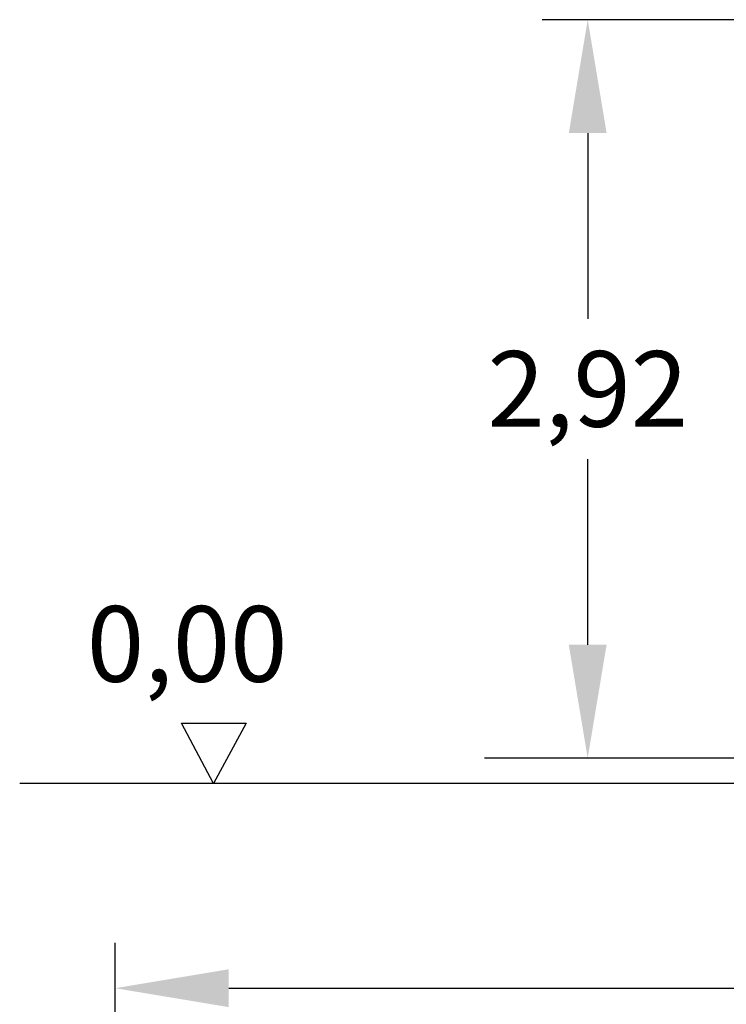
# Model space of a CAD drawing. Extents: x 128 to 238, y 72 to 231.
# Drawn here: x 128 to 156, y 185 to 224 of the extents above; entities that cross this region are included whole.
import ezdxf

# ---------------------------------------------------------------- set-up
doc = ezdxf.new("R2010")
doc.units = 0
doc.header["$LTSCALE"] = 25
doc.header["$MEASUREMENT"] = 0
doc.layers.get('DEFPOINTS').update_dxf_attribs({"linetype": 'CONTINUOUS'})
doc.layers.add('COTAS', color=7, linetype='CONTINUOUS')
doc.styles.add('ROMANS', font='romans')
doc.styles.get("Standard").update_dxf_attribs({"font": 'txt.shx'})
doc.dimstyles.new('Standard$0', dxfattribs={"dimtxt": 0.18, "dimasz": 0.18, "dimexe": 0.18, "dimexo": 0.0625, "dimgap": 0.09, "dimtad": 0, "dimtih": 1, "dimtoh": 1, "dimdec": 4, "dimzin": 0, "dimdsep": 46, "dimtxsty": 'Standard', "dimcen": 0.09, "dimadec": 0, "dimazin": 0, "dimtfac": 1, "dimtdec": 4, "dimtofl": 0, "dimtmove": 0, "dimatfit": 3, "dimfxl": 1, "dimtolj": 1, "dimtzin": 0, "dimarcsym": 0})

# ---------------------------------------------------------------- blocks, each defined once
blk = doc.blocks.new('*D8')
at = {"layer": 'COTAS', "color": 0, "linetype": 'Continuous', "lineweight": -2, "ltscale": 40, "transparency": 16777216}
for p, q in [((162.928, 224.316), (148.281, 224.316)), ((150.081, 219.816), (150.081, 212.457)), ((150.081, 199.527), (150.081, 206.886)), ((158.807, 195.027), (148.281, 195.027))]:
    blk.add_line(p, q, dxfattribs=at)
at = {"layer": 'COTAS', "color": 0, "linetype": 'Continuous', "ltscale": 40, "transparency": 16777216}
for points in [[(149.331, 219.816), (150.831, 219.816), (150.081, 224.316)], [(149.331, 199.527), (150.831, 199.527), (150.081, 195.027)]]:
    blk.add_solid(points, dxfattribs=at)
at = {"layer": 'DEFPOINTS', "color": 0, "linetype": 'Continuous', "ltscale": 40, "transparency": 16777216}
for p in [(163.028, 224.316), (150.081, 195.027), (158.907, 195.027)]:
    blk.add_point(p, dxfattribs=at)
at = {"layer": 'COTAS', "color": 7, "linetype": 'Continuous', "ltscale": 40, "transparency": 16777216, "insert": (150.081, 209.671), "char_height": 3, "attachment_point": 5, "style": 'ROMANS'}
blk.add_mtext('\\A1;2,92', dxfattribs=at)
blk = doc.blocks.new('*D7')
at = {"layer": 'COTAS', "color": 0, "linetype": 'Continuous', "lineweight": -2, "ltscale": 40, "transparency": 16777216}
for p, q in [((131.351, 162.701), (131.351, 187.704)), ((203.686, 172.419), (203.686, 187.704)), ((135.851, 185.904), (161.876, 185.904)), ((199.186, 185.904), (173.161, 185.904))]:
    blk.add_line(p, q, dxfattribs=at)
at = {"layer": 'COTAS', "color": 0, "linetype": 'Continuous', "ltscale": 40, "transparency": 16777216}
for points in [[(135.851, 186.654), (135.851, 185.154), (131.351, 185.904)], [(199.186, 186.654), (199.186, 185.154), (203.686, 185.904)]]:
    blk.add_solid(points, dxfattribs=at)
at = {"layer": 'DEFPOINTS', "color": 0, "linetype": 'Continuous', "ltscale": 40, "transparency": 16777216}
for p in [(131.351, 185.904), (203.686, 172.319), (131.351, 162.601)]:
    blk.add_point(p, dxfattribs=at)
at = {"layer": 'COTAS', "color": 7, "linetype": 'Continuous', "ltscale": 40, "transparency": 16777216, "insert": (167.518, 185.904), "char_height": 3, "attachment_point": 5, "style": 'ROMANS'}
blk.add_mtext('\\A1;7,24', dxfattribs=at)

msp = doc.modelspace()

# ---------------------------------------------------------------- linework, layer by layer
at = {"layer": 'COTAS', "color": 7, "linetype": 'Continuous', "ltscale": 40}
for p, q in [((135.243, 194.027), (133.98, 196.41)), ((133.98, 196.41), (136.538, 196.41)), ((136.538, 196.41), (135.243, 194.027)), ((192.856, 195.027), (145.991, 195.027)), ((192.856, 194.027), (127.563, 194.027))]:
    msp.add_line(p, q, dxfattribs=at)

# ---------------------------------------------------------------- texts
at = {"layer": 'COTAS', "color": 7, "linetype": 'Continuous', "ltscale": 40, "insert": (134.201, 199.558), "char_height": 3, "attachment_point": 5, "style": 'ROMANS'}
msp.add_mtext('\\A1;0,00', dxfattribs=at)

# ---------------------------------------------------------------- dimensions: what is measured, and where the dimension line sits
at = {"layer": 'COTAS', "color": 7, "linetype": 'Continuous', "ltscale": 40}
dim = msp.add_linear_dim(base=(150.081, 195.027), p1=(163.028, 224.316), p2=(158.907, 195.027), angle=90, text='2,92', dimstyle='Standard$0', override={"dimtxt": 3, "dimasz": 4.5, "dimexe": 1.8, "dimexo": 0.1, "dimgap": 1, "dimtoh": 0, "dimdec": 2, "dimtxsty": 'ROMANS', "dimcen": 10, "dimclrt": 7, "dimtfac": 0.666667, "dimtdec": 2, "dimtmove": 2}, dxfattribs=at)
dim.commit()
dim.dimension.update_dxf_attribs({"geometry": '*D8', "text_midpoint": (150.081, 209.671)})
dim = msp.add_linear_dim(base=(131.351, 185.904), p1=(203.686, 172.319), p2=(131.351, 162.601), text='7,24', dimstyle='Standard$0', override={"dimtxt": 3, "dimasz": 4.5, "dimexe": 1.8, "dimexo": 0.1, "dimgap": 1, "dimtoh": 0, "dimdec": 2, "dimtxsty": 'ROMANS', "dimcen": 10, "dimclrt": 7, "dimtfac": 0.666667, "dimtdec": 2, "dimtmove": 2}, dxfattribs=at)
dim.commit()
dim.dimension.update_dxf_attribs({"geometry": '*D7', "text_midpoint": (167.518, 185.904)})

doc.saveas('drawing.dxf')
